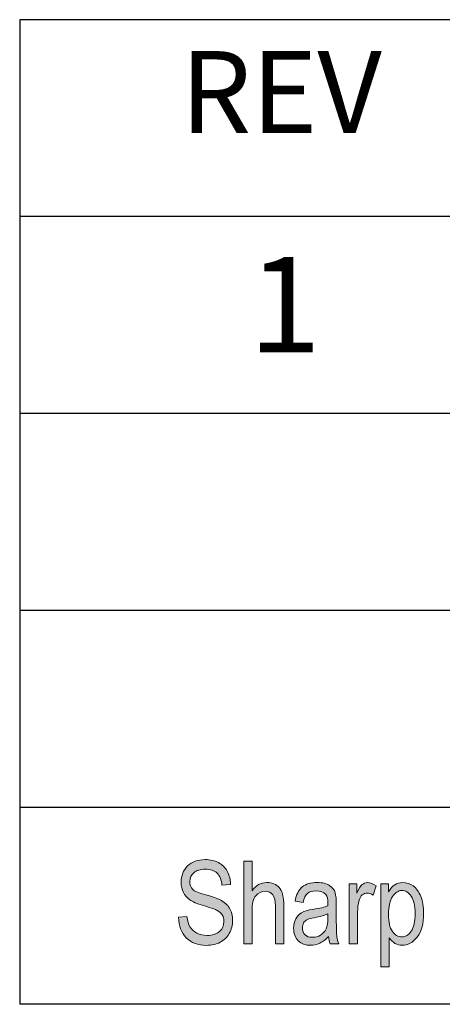
# Model space of a CAD drawing. Units: millimetres. Extents: x 48 to 826, y 13 to 585.
# Drawn here: x 771 to 784, y 13 to 43 of the extents above; entities that cross this region are included whole.
import ezdxf

# ---------------------------------------------------------------- set-up
doc = ezdxf.new("R2010")
doc.units = ezdxf.units.MM
doc.layers.add('DEFAULT', color=179, linetype='Continuous')
doc.styles.add('SLDTEXTSTYLE2', font='TXT', dxfattribs={"width": 0.738397, "bigfont": 'bigfont'})

msp = doc.modelspace()

# ---------------------------------------------------------------- hatches: boundary and pattern name
at = {"linetype": 'Continuous'}
h = msp.add_hatch(color=7, dxfattribs=at)
edge = h.paths.add_edge_path(flags=0)
edge.add_spline(control_points=[(775.637, 16.569), (775.591, 16.659), (775.568, 16.761), (775.568, 16.874)], knot_values=[11, 11, 11, 11, 12, 12, 12, 12], weights=[1, 1, 1, 1], degree=3, periodic=0)
edge.add_spline(control_points=[(775.568, 16.874), (775.568, 17.079), (775.634, 17.246), (775.766, 17.376)], knot_values=[12, 12, 12, 12, 13, 13, 13, 13], weights=[1, 1, 1, 1], degree=3, periodic=0)
edge.add_spline(control_points=[(775.766, 17.376), (775.898, 17.505), (776.076, 17.57), (776.3, 17.57)], knot_values=[13, 13, 13, 13, 14, 14, 14, 14], weights=[1, 1, 1, 1], degree=3, periodic=0)
edge.add_spline(control_points=[(776.3, 17.57), (776.454, 17.57), (776.589, 17.54), (776.704, 17.479)], knot_values=[14, 14, 14, 14, 15, 15, 15, 15], weights=[1, 1, 1, 1], degree=3, periodic=0)
edge.add_spline(control_points=[(776.704, 17.479), (776.82, 17.418), (776.909, 17.331), (776.973, 17.217)], knot_values=[15, 15, 15, 15, 16, 16, 16, 16], weights=[1, 1, 1, 1], degree=3, periodic=0)
edge.add_spline(control_points=[(776.973, 17.217), (777.037, 17.103), (777.071, 16.97), (777.075, 16.816)], knot_values=[16, 16, 16, 16, 17, 17, 17, 17], weights=[1, 1, 1, 1], degree=3, periodic=0)
edge.add_line((777.075, 16.816), (776.812, 16.792))
edge.add_spline(control_points=[(776.812, 16.792), (776.798, 16.956), (776.749, 17.078), (776.665, 17.157)], knot_values=[18, 18, 18, 18, 19, 19, 19, 19], weights=[1, 1, 1, 1], degree=3, periodic=0)
edge.add_spline(control_points=[(776.665, 17.157), (776.58, 17.236), (776.462, 17.276), (776.309, 17.276)], knot_values=[19, 19, 19, 19, 20, 20, 20, 20], weights=[1, 1, 1, 1], degree=3, periodic=0)
edge.add_spline(control_points=[(776.309, 17.276), (776.154, 17.276), (776.036, 17.241), (775.954, 17.172)], knot_values=[20, 20, 20, 20, 21, 21, 21, 21], weights=[1, 1, 1, 1], degree=3, periodic=0)
edge.add_spline(control_points=[(775.954, 17.172), (775.873, 17.102), (775.832, 17.012), (775.832, 16.902)], knot_values=[21, 21, 21, 21, 22, 22, 22, 22], weights=[1, 1, 1, 1], degree=3, periodic=0)
edge.add_spline(control_points=[(775.832, 16.902), (775.832, 16.8), (775.862, 16.721), (775.921, 16.664)], knot_values=[22, 22, 22, 22, 23, 23, 23, 23], weights=[1, 1, 1, 1], degree=3, periodic=0)
edge.add_spline(control_points=[(775.921, 16.664), (775.981, 16.608), (776.115, 16.551), (776.324, 16.493)], knot_values=[23, 23, 23, 23, 24, 24, 24, 24], weights=[1, 1, 1, 1], degree=3, periodic=0)
edge.add_spline(control_points=[(776.324, 16.493), (776.529, 16.437), (776.672, 16.388), (776.755, 16.346)], knot_values=[24, 24, 24, 24, 25, 25, 25, 25], weights=[1, 1, 1, 1], degree=3, periodic=0)
edge.add_spline(control_points=[(776.755, 16.346), (776.881, 16.282), (776.976, 16.197), (777.041, 16.092)], knot_values=[25, 25, 25, 25, 26, 26, 26, 26], weights=[1, 1, 1, 1], degree=3, periodic=0)
edge.add_spline(control_points=[(777.041, 16.092), (777.105, 15.987), (777.137, 15.861), (777.137, 15.716)], knot_values=[26, 26, 26, 26, 27, 27, 27, 27], weights=[1, 1, 1, 1], degree=3, periodic=0)
edge.add_spline(control_points=[(777.137, 15.716), (777.137, 15.571), (777.103, 15.44), (777.036, 15.321)], knot_values=[27, 27, 27, 27, 28, 28, 28, 28], weights=[1, 1, 1, 1], degree=3, periodic=0)
edge.add_spline(control_points=[(777.036, 15.321), (776.968, 15.202), (776.876, 15.112), (776.759, 15.05)], knot_values=[28, 28, 28, 28, 29, 29, 29, 29], weights=[1, 1, 1, 1], degree=3, periodic=0)
edge.add_spline(control_points=[(776.759, 15.05), (776.643, 14.988), (776.502, 14.957), (776.338, 14.957)], knot_values=[29, 29, 29, 29, 30, 30, 30, 30], weights=[1, 1, 1, 1], degree=3, periodic=0)
edge.add_spline(control_points=[(776.338, 14.957), (776.082, 14.957), (775.878, 15.034), (775.726, 15.188)], knot_values=[30, 30, 30, 30, 31, 31, 31, 31], weights=[1, 1, 1, 1], degree=3, periodic=0)
edge.add_spline(control_points=[(775.726, 15.188), (775.574, 15.342), (775.495, 15.55), (775.489, 15.813)], knot_values=[31, 31, 31, 31, 32, 32, 32, 32], weights=[1, 1, 1, 1], degree=3, periodic=0)
edge.add_line((775.489, 15.813), (775.747, 15.841))
edge.add_spline(control_points=[(775.747, 15.841), (775.761, 15.702), (775.792, 15.594), (775.841, 15.516)], knot_values=[1, 1, 1, 1, 2, 2, 2, 2], weights=[1, 1, 1, 1], degree=3, periodic=0)
edge.add_spline(control_points=[(775.841, 15.516), (775.89, 15.439), (775.96, 15.376), (776.05, 15.329)], knot_values=[2, 2, 2, 2, 3, 3, 3, 3], weights=[1, 1, 1, 1], degree=3, periodic=0)
edge.add_spline(control_points=[(776.05, 15.329), (776.141, 15.282), (776.243, 15.259), (776.357, 15.259)], knot_values=[3, 3, 3, 3, 4, 4, 4, 4], weights=[1, 1, 1, 1], degree=3, periodic=0)
edge.add_spline(control_points=[(776.357, 15.259), (776.52, 15.259), (776.647, 15.298), (776.737, 15.378)], knot_values=[4, 4, 4, 4, 5, 5, 5, 5], weights=[1, 1, 1, 1], degree=3, periodic=0)
edge.add_spline(control_points=[(776.737, 15.378), (776.827, 15.458), (776.872, 15.561), (776.872, 15.688)], knot_values=[5, 5, 5, 5, 6, 6, 6, 6], weights=[1, 1, 1, 1], degree=3, periodic=0)
edge.add_spline(control_points=[(776.872, 15.688), (776.872, 15.763), (776.856, 15.828), (776.823, 15.883)], knot_values=[6, 6, 6, 6, 7, 7, 7, 7], weights=[1, 1, 1, 1], degree=3, periodic=0)
edge.add_spline(control_points=[(776.823, 15.883), (776.79, 15.939), (776.741, 15.984), (776.675, 16.02)], knot_values=[7, 7, 7, 7, 8, 8, 8, 8], weights=[1, 1, 1, 1], degree=3, periodic=0)
edge.add_spline(control_points=[(776.675, 16.02), (776.609, 16.055), (776.466, 16.106), (776.247, 16.171)], knot_values=[8, 8, 8, 8, 9, 9, 9, 9], weights=[1, 1, 1, 1], degree=3, periodic=0)
edge.add_spline(control_points=[(776.247, 16.171), (776.052, 16.229), (775.913, 16.287), (775.83, 16.345)], knot_values=[9, 9, 9, 9, 10, 10, 10, 10], weights=[1, 1, 1, 1], degree=3, periodic=0)
edge.add_spline(control_points=[(775.83, 16.345), (775.747, 16.404), (775.683, 16.478), (775.637, 16.569)], knot_values=[10, 10, 10, 10, 11, 11, 11, 11], weights=[1, 1, 1, 1], degree=3, periodic=0)
h = msp.add_hatch(color=7, dxfattribs=at)
edge = h.paths.add_edge_path(flags=0)
edge.add_spline(control_points=[(777.845, 16.471), (777.767, 16.383), (777.728, 16.226), (777.728, 16.001)], knot_values=[13, 13, 13, 13, 14, 14, 14, 14], weights=[1, 1, 1, 1], degree=3, periodic=0)
edge.add_line((777.728, 16.001), (777.728, 15))
edge.add_line((777.728, 15), (777.475, 15))
edge.add_line((777.475, 15), (777.475, 17.525))
edge.add_line((777.475, 17.525), (777.728, 17.525))
edge.add_line((777.728, 17.525), (777.728, 16.619))
edge.add_spline(control_points=[(777.728, 16.619), (777.788, 16.703), (777.855, 16.766), (777.931, 16.808)], knot_values=[3, 3, 3, 3, 4, 4, 4, 4], weights=[1, 1, 1, 1], degree=3, periodic=0)
edge.add_spline(control_points=[(777.931, 16.808), (778.006, 16.85), (778.089, 16.871), (778.18, 16.871)], knot_values=[4, 4, 4, 4, 5, 5, 5, 5], weights=[1, 1, 1, 1], degree=3, periodic=0)
edge.add_spline(control_points=[(778.18, 16.871), (778.339, 16.871), (778.465, 16.82), (778.558, 16.719)], knot_values=[5, 5, 5, 5, 6, 6, 6, 6], weights=[1, 1, 1, 1], degree=3, periodic=0)
edge.add_spline(control_points=[(778.558, 16.719), (778.65, 16.617), (778.696, 16.431), (778.696, 16.159)], knot_values=[6, 6, 6, 6, 7, 7, 7, 7], weights=[1, 1, 1, 1], degree=3, periodic=0)
edge.add_line((778.696, 16.159), (778.696, 15))
edge.add_line((778.696, 15), (778.443, 15))
edge.add_line((778.443, 15), (778.443, 16.159))
edge.add_spline(control_points=[(778.443, 16.159), (778.443, 16.318), (778.415, 16.432), (778.359, 16.5)], knot_values=[10, 10, 10, 10, 11, 11, 11, 11], weights=[1, 1, 1, 1], degree=3, periodic=0)
edge.add_spline(control_points=[(778.359, 16.5), (778.302, 16.569), (778.225, 16.604), (778.126, 16.604)], knot_values=[11, 11, 11, 11, 12, 12, 12, 12], weights=[1, 1, 1, 1], degree=3, periodic=0)
edge.add_spline(control_points=[(778.126, 16.604), (778.016, 16.604), (777.922, 16.56), (777.845, 16.471)], knot_values=[12, 12, 12, 12, 13, 13, 13, 13], weights=[1, 1, 1, 1], degree=3, periodic=0)
h = msp.add_hatch(color=7, dxfattribs=at)
edge = h.paths.add_edge_path(flags=0)
edge.add_spline(control_points=[(779.721, 16.871), (779.879, 16.871), (780.002, 16.841), (780.092, 16.782)], knot_values=[16, 16, 16, 16, 17, 17, 17, 17], weights=[1, 1, 1, 1], degree=3, periodic=0)
edge.add_spline(control_points=[(780.092, 16.782), (780.181, 16.723), (780.238, 16.65), (780.261, 16.562)], knot_values=[17, 17, 17, 17, 18, 18, 18, 18], weights=[1, 1, 1, 1], degree=3, periodic=0)
edge.add_spline(control_points=[(780.261, 16.562), (780.285, 16.475), (780.297, 16.348), (780.297, 16.18)], knot_values=[18, 18, 18, 18, 19, 19, 19, 19], weights=[1, 1, 1, 1], degree=3, periodic=0)
edge.add_line((780.297, 16.18), (780.297, 15.767))
edge.add_spline(control_points=[(780.297, 15.767), (780.297, 15.477), (780.302, 15.295), (780.313, 15.22)], knot_values=[20, 20, 20, 20, 21, 21, 21, 21], weights=[1, 1, 1, 1], degree=3, periodic=0)
edge.add_spline(control_points=[(780.313, 15.22), (780.324, 15.144), (780.345, 15.071), (780.378, 15)], knot_values=[21, 21, 21, 21, 22, 22, 22, 22], weights=[1, 1, 1, 1], degree=3, periodic=0)
edge.add_line((780.378, 15), (780.112, 15))
edge.add_spline(control_points=[(780.112, 15), (780.086, 15.063), (780.069, 15.139), (780.061, 15.226)], knot_values=[0, 0, 0, 0, 1, 1, 1, 1], weights=[1, 1, 1, 1], degree=3, periodic=0)
edge.add_spline(control_points=[(780.061, 15.226), (779.976, 15.137), (779.887, 15.071), (779.795, 15.026)], knot_values=[0, 0, 0, 0, 1, 1, 1, 1], weights=[1, 1, 1, 1], degree=3, periodic=0)
edge.add_spline(control_points=[(779.795, 15.026), (779.704, 14.981), (779.608, 14.959), (779.509, 14.959)], knot_values=[1, 1, 1, 1, 2, 2, 2, 2], weights=[1, 1, 1, 1], degree=3, periodic=0)
edge.add_spline(control_points=[(779.509, 14.959), (779.353, 14.959), (779.229, 15.006), (779.136, 15.1)], knot_values=[2, 2, 2, 2, 3, 3, 3, 3], weights=[1, 1, 1, 1], degree=3, periodic=0)
edge.add_spline(control_points=[(779.136, 15.1), (779.043, 15.194), (778.996, 15.321), (778.996, 15.481)], knot_values=[3, 3, 3, 3, 4, 4, 4, 4], weights=[1, 1, 1, 1], degree=3, periodic=0)
edge.add_spline(control_points=[(778.996, 15.481), (778.996, 15.586), (779.018, 15.68), (779.062, 15.762)], knot_values=[4, 4, 4, 4, 5, 5, 5, 5], weights=[1, 1, 1, 1], degree=3, periodic=0)
edge.add_spline(control_points=[(779.062, 15.762), (779.105, 15.843), (779.165, 15.907), (779.241, 15.953)], knot_values=[5, 5, 5, 5, 6, 6, 6, 6], weights=[1, 1, 1, 1], degree=3, periodic=0)
edge.add_spline(control_points=[(779.241, 15.953), (779.316, 15.999), (779.431, 16.033), (779.585, 16.054)], knot_values=[6, 6, 6, 6, 7, 7, 7, 7], weights=[1, 1, 1, 1], degree=3, periodic=0)
edge.add_spline(control_points=[(779.585, 16.054), (779.792, 16.085), (779.943, 16.121), (780.04, 16.163)], knot_values=[7, 7, 7, 7, 8, 8, 8, 8], weights=[1, 1, 1, 1], degree=3, periodic=0)
edge.add_line((780.04, 16.163), (780.042, 16.242))
edge.add_spline(control_points=[(780.042, 16.242), (780.042, 16.367), (780.019, 16.455), (779.974, 16.506)], knot_values=[9, 9, 9, 9, 10, 10, 10, 10], weights=[1, 1, 1, 1], degree=3, periodic=0)
edge.add_spline(control_points=[(779.974, 16.506), (779.911, 16.579), (779.814, 16.616), (779.683, 16.616)], knot_values=[10, 10, 10, 10, 11, 11, 11, 11], weights=[1, 1, 1, 1], degree=3, periodic=0)
edge.add_spline(control_points=[(779.683, 16.616), (779.565, 16.616), (779.477, 16.591), (779.418, 16.542)], knot_values=[11, 11, 11, 11, 12, 12, 12, 12], weights=[1, 1, 1, 1], degree=3, periodic=0)
edge.add_spline(control_points=[(779.418, 16.542), (779.36, 16.493), (779.316, 16.401), (779.289, 16.266)], knot_values=[12, 12, 12, 12, 13, 13, 13, 13], weights=[1, 1, 1, 1], degree=3, periodic=0)
edge.add_line((779.289, 16.266), (779.039, 16.308))
edge.add_spline(control_points=[(779.039, 16.308), (779.075, 16.504), (779.147, 16.647), (779.255, 16.736)], knot_values=[14, 14, 14, 14, 15, 15, 15, 15], weights=[1, 1, 1, 1], degree=3, periodic=0)
edge.add_spline(control_points=[(779.255, 16.736), (779.364, 16.826), (779.519, 16.871), (779.721, 16.871)], knot_values=[15, 15, 15, 15, 16, 16, 16, 16], weights=[1, 1, 1, 1], degree=3, periodic=0)
edge = h.paths.add_edge_path(flags=0)
edge.add_spline(control_points=[(779.302, 15.639), (779.278, 15.595), (779.266, 15.545), (779.266, 15.489)], knot_values=[3, 3, 3, 3, 4, 4, 4, 4], weights=[1, 1, 1, 1], degree=3, periodic=0)
edge.add_spline(control_points=[(779.266, 15.489), (779.266, 15.402), (779.294, 15.332), (779.347, 15.28)], knot_values=[4, 4, 4, 4, 5, 5, 5, 5], weights=[1, 1, 1, 1], degree=3, periodic=0)
edge.add_spline(control_points=[(779.347, 15.28), (779.401, 15.228), (779.476, 15.202), (779.571, 15.202)], knot_values=[5, 5, 5, 5, 6, 6, 6, 6], weights=[1, 1, 1, 1], degree=3, periodic=0)
edge.add_spline(control_points=[(779.571, 15.202), (779.662, 15.202), (779.744, 15.225), (779.819, 15.272)], knot_values=[6, 6, 6, 6, 7, 7, 7, 7], weights=[1, 1, 1, 1], degree=3, periodic=0)
edge.add_spline(control_points=[(779.819, 15.272), (779.893, 15.319), (779.948, 15.382), (779.985, 15.461)], knot_values=[7, 7, 7, 7, 8, 8, 8, 8], weights=[1, 1, 1, 1], degree=3, periodic=0)
edge.add_spline(control_points=[(779.985, 15.461), (780.021, 15.54), (780.04, 15.654), (780.04, 15.805)], knot_values=[8, 8, 8, 8, 9, 9, 9, 9], weights=[1, 1, 1, 1], degree=3, periodic=0)
edge.add_line((780.04, 15.805), (780.04, 15.918))
edge.add_spline(control_points=[(780.04, 15.918), (779.947, 15.872), (779.809, 15.833), (779.625, 15.801)], knot_values=[0, 0, 0, 0, 1, 1, 1, 1], weights=[1, 1, 1, 1], degree=3, periodic=0)
edge.add_spline(control_points=[(779.625, 15.801), (779.518, 15.783), (779.443, 15.762), (779.401, 15.738)], knot_values=[1, 1, 1, 1, 2, 2, 2, 2], weights=[1, 1, 1, 1], degree=3, periodic=0)
edge.add_spline(control_points=[(779.401, 15.738), (779.358, 15.715), (779.325, 15.682), (779.302, 15.639)], knot_values=[2, 2, 2, 2, 3, 3, 3, 3], weights=[1, 1, 1, 1], degree=3, periodic=0)
h = msp.add_hatch(color=7, dxfattribs=at)
edge = h.paths.add_edge_path(flags=0)
edge.add_spline(control_points=[(780.994, 16.335), (780.962, 16.217), (780.946, 16.091), (780.946, 15.958)], knot_values=[10, 10, 10, 10, 11, 11, 11, 11], weights=[1, 1, 1, 1], degree=3, periodic=0)
edge.add_line((780.946, 15.958), (780.946, 15))
edge.add_line((780.946, 15), (780.693, 15))
edge.add_line((780.693, 15), (780.693, 16.829))
edge.add_line((780.693, 16.829), (780.922, 16.829))
edge.add_line((780.922, 16.829), (780.922, 16.552))
edge.add_spline(control_points=[(780.922, 16.552), (780.98, 16.681), (781.034, 16.766), (781.083, 16.808)], knot_values=[3, 3, 3, 3, 4, 4, 4, 4], weights=[1, 1, 1, 1], degree=3, periodic=0)
edge.add_spline(control_points=[(781.083, 16.808), (781.132, 16.85), (781.187, 16.871), (781.247, 16.871)], knot_values=[4, 4, 4, 4, 5, 5, 5, 5], weights=[1, 1, 1, 1], degree=3, periodic=0)
edge.add_spline(control_points=[(781.247, 16.871), (781.332, 16.871), (781.419, 16.837), (781.508, 16.771)], knot_values=[5, 5, 5, 5, 6, 6, 6, 6], weights=[1, 1, 1, 1], degree=3, periodic=0)
edge.add_line((781.508, 16.771), (781.421, 16.483))
edge.add_spline(control_points=[(781.421, 16.483), (781.358, 16.528), (781.297, 16.55), (781.237, 16.55)], knot_values=[7, 7, 7, 7, 8, 8, 8, 8], weights=[1, 1, 1, 1], degree=3, periodic=0)
edge.add_spline(control_points=[(781.237, 16.55), (781.183, 16.55), (781.134, 16.531), (781.089, 16.494)], knot_values=[8, 8, 8, 8, 9, 9, 9, 9], weights=[1, 1, 1, 1], degree=3, periodic=0)
edge.add_spline(control_points=[(781.089, 16.494), (781.044, 16.456), (781.013, 16.403), (780.994, 16.335)], knot_values=[9, 9, 9, 9, 10, 10, 10, 10], weights=[1, 1, 1, 1], degree=3, periodic=0)
h = msp.add_hatch(color=7, dxfattribs=at)
edge = h.paths.add_edge_path(flags=0)
edge.add_spline(control_points=[(782.085, 15.019), (782.017, 15.059), (781.958, 15.116), (781.909, 15.19)], knot_values=[11, 11, 11, 11, 12, 12, 12, 12], weights=[1, 1, 1, 1], degree=3, periodic=0)
edge.add_line((781.909, 15.19), (781.909, 14.299))
edge.add_line((781.909, 14.299), (781.656, 14.299))
edge.add_line((781.656, 14.299), (781.656, 16.829))
edge.add_line((781.656, 16.829), (781.89, 16.829))
edge.add_line((781.89, 16.829), (781.89, 16.592))
edge.add_spline(control_points=[(781.89, 16.592), (781.947, 16.691), (782.011, 16.762), (782.081, 16.805)], knot_values=[3, 3, 3, 3, 4, 4, 4, 4], weights=[1, 1, 1, 1], degree=3, periodic=0)
edge.add_spline(control_points=[(782.081, 16.805), (782.151, 16.849), (782.231, 16.871), (782.322, 16.871)], knot_values=[4, 4, 4, 4, 5, 5, 5, 5], weights=[1, 1, 1, 1], degree=3, periodic=0)
edge.add_spline(control_points=[(782.322, 16.871), (782.44, 16.871), (782.546, 16.836), (782.641, 16.766)], knot_values=[5, 5, 5, 5, 6, 6, 6, 6], weights=[1, 1, 1, 1], degree=3, periodic=0)
edge.add_spline(control_points=[(782.641, 16.766), (782.737, 16.696), (782.813, 16.589), (782.871, 16.446)], knot_values=[6, 6, 6, 6, 7, 7, 7, 7], weights=[1, 1, 1, 1], degree=3, periodic=0)
edge.add_spline(control_points=[(782.871, 16.446), (782.929, 16.303), (782.958, 16.131), (782.958, 15.93)], knot_values=[7, 7, 7, 7, 8, 8, 8, 8], weights=[1, 1, 1, 1], degree=3, periodic=0)
edge.add_spline(control_points=[(782.958, 15.93), (782.958, 15.619), (782.893, 15.379), (782.762, 15.211)], knot_values=[8, 8, 8, 8, 9, 9, 9, 9], weights=[1, 1, 1, 1], degree=3, periodic=0)
edge.add_spline(control_points=[(782.762, 15.211), (782.632, 15.043), (782.479, 14.959), (782.303, 14.959)], knot_values=[9, 9, 9, 9, 10, 10, 10, 10], weights=[1, 1, 1, 1], degree=3, periodic=0)
edge.add_spline(control_points=[(782.303, 14.959), (782.225, 14.959), (782.152, 14.979), (782.085, 15.019)], knot_values=[10, 10, 10, 10, 11, 11, 11, 11], weights=[1, 1, 1, 1], degree=3, periodic=0)
edge = h.paths.add_edge_path(flags=0)
edge.add_spline(control_points=[(782.012, 16.443), (781.929, 16.319), (781.887, 16.14), (781.887, 15.904)], knot_values=[7, 7, 7, 7, 8, 8, 8, 8], weights=[1, 1, 1, 1], degree=3, periodic=0)
edge.add_spline(control_points=[(781.887, 15.904), (781.887, 15.668), (781.926, 15.494), (782.084, 15.27), (782.18, 15.214), (782.292, 15.214), (782.4, 15.214), (782.495, 15.272), (782.657, 15.504), (782.698, 15.683), (782.698, 15.925), (782.698, 16.164), (782.658, 16.341), (782.579, 16.456)], knot_values=[0, 0, 0, 0, 1, 1, 2, 2, 2, 3, 3, 4, 4, 4, 5, 5, 5, 5], weights=[1, 1, 1, 1, 1, 1, 1, 1, 1, 1, 1, 1, 1, 1], degree=3, periodic=0)
edge.add_spline(control_points=[(782.579, 16.456), (782.5, 16.57), (782.404, 16.628), (782.291, 16.628), (782.189, 16.628), (782.096, 16.566), (782.012, 16.443)], knot_values=[5, 5, 5, 5, 6, 6, 6, 7, 7, 7, 7], weights=[1, 1, 1, 1, 1, 1, 1], degree=3, periodic=0)

# ---------------------------------------------------------------- linework, layer by layer
at = {"color": 7, "linetype": 'Continuous', "lineweight": 18}
for p, q in [((777.475, 15), (777.475, 17.525)), ((777.475, 17.525), (777.728, 17.525)), ((777.728, 17.525), (777.728, 16.619)), ((777.075, 16.816), (776.812, 16.792)), ((780.693, 15), (780.693, 16.829)), ((780.693, 16.829), (780.922, 16.829)), ((780.922, 16.829), (780.922, 16.552)), ((781.656, 14.299), (781.656, 16.829)), ((781.656, 16.829), (781.89, 16.829)), ((781.89, 16.829), (781.89, 16.592)), ((781.508, 16.771), (781.421, 16.483)), ((779.289, 16.266), (779.039, 16.308)), ((780.04, 16.163), (780.042, 16.242)), ((777.728, 16.001), (777.728, 15)), ((778.443, 15), (778.443, 16.159)), ((778.696, 16.159), (778.696, 15)), ((780.04, 15.805), (780.04, 15.918)), ((780.297, 16.18), (780.297, 15.767)), ((780.946, 15.958), (780.946, 15)), ((775.489, 15.813), (775.747, 15.841)), ((777.728, 15), (777.475, 15)), ((778.696, 15), (778.443, 15)), ((780.378, 15), (780.112, 15)), ((780.946, 15), (780.693, 15)), ((781.909, 15.19), (781.909, 14.299)), ((781.909, 14.299), (781.656, 14.299))]:
    msp.add_line(p, q, dxfattribs=at)
for points in [[(775.766, 17.376), (775.898, 17.505), (776.076, 17.57), (776.3, 17.57)], [(776.3, 17.57), (776.454, 17.57), (776.589, 17.54), (776.704, 17.479)], [(776.704, 17.479), (776.82, 17.418), (776.909, 17.331), (776.973, 17.217)], [(775.568, 16.874), (775.568, 17.079), (775.634, 17.246), (775.766, 17.376)], [(775.954, 17.172), (775.873, 17.102), (775.832, 17.012), (775.832, 16.902)], [(776.309, 17.276), (776.154, 17.276), (776.036, 17.241), (775.954, 17.172)], [(776.665, 17.157), (776.58, 17.236), (776.462, 17.276), (776.309, 17.276)], [(776.812, 16.792), (776.798, 16.956), (776.749, 17.078), (776.665, 17.157)], [(776.973, 17.217), (777.037, 17.103), (777.071, 16.97), (777.075, 16.816)], [(775.637, 16.569), (775.591, 16.659), (775.568, 16.761), (775.568, 16.874)], [(775.832, 16.902), (775.832, 16.8), (775.862, 16.721), (775.921, 16.664)], [(777.728, 16.619), (777.788, 16.703), (777.855, 16.766), (777.931, 16.808)], [(777.931, 16.808), (778.006, 16.85), (778.089, 16.871), (778.18, 16.871)], [(778.18, 16.871), (778.339, 16.871), (778.465, 16.82), (778.558, 16.719)], [(779.255, 16.736), (779.364, 16.826), (779.519, 16.871), (779.721, 16.871)], [(779.721, 16.871), (779.879, 16.871), (780.002, 16.841), (780.092, 16.782)], [(780.922, 16.552), (780.98, 16.681), (781.034, 16.766), (781.083, 16.808)], [(781.083, 16.808), (781.132, 16.85), (781.187, 16.871), (781.247, 16.871)], [(781.247, 16.871), (781.332, 16.871), (781.419, 16.837), (781.508, 16.771)], [(781.89, 16.592), (781.947, 16.691), (782.011, 16.762), (782.081, 16.805)], [(782.081, 16.805), (782.151, 16.849), (782.231, 16.871), (782.322, 16.871)], [(782.322, 16.871), (782.44, 16.871), (782.546, 16.836), (782.641, 16.766)], [(775.83, 16.345), (775.747, 16.404), (775.683, 16.478), (775.637, 16.569)], [(775.921, 16.664), (775.981, 16.608), (776.115, 16.551), (776.324, 16.493)], [(778.126, 16.604), (778.016, 16.604), (777.922, 16.56), (777.845, 16.471)], [(778.359, 16.5), (778.302, 16.569), (778.225, 16.604), (778.126, 16.604)], [(778.443, 16.159), (778.443, 16.318), (778.415, 16.432), (778.359, 16.5)], [(778.558, 16.719), (778.65, 16.617), (778.696, 16.431), (778.696, 16.159)], [(779.039, 16.308), (779.075, 16.504), (779.147, 16.647), (779.255, 16.736)], [(779.418, 16.542), (779.36, 16.493), (779.316, 16.401), (779.289, 16.266)], [(779.683, 16.616), (779.565, 16.616), (779.477, 16.591), (779.418, 16.542)], [(779.974, 16.506), (779.911, 16.579), (779.814, 16.616), (779.683, 16.616)], [(780.042, 16.242), (780.042, 16.367), (780.019, 16.455), (779.974, 16.506)], [(780.092, 16.782), (780.181, 16.723), (780.238, 16.65), (780.261, 16.562)], [(780.261, 16.562), (780.285, 16.475), (780.297, 16.348), (780.297, 16.18)], [(781.237, 16.55), (781.183, 16.55), (781.134, 16.531), (781.089, 16.494)], [(781.421, 16.483), (781.358, 16.528), (781.297, 16.55), (781.237, 16.55)], [(782.641, 16.766), (782.737, 16.696), (782.813, 16.589), (782.871, 16.446)], [(776.247, 16.171), (776.052, 16.229), (775.913, 16.287), (775.83, 16.345)], [(776.324, 16.493), (776.529, 16.437), (776.672, 16.388), (776.755, 16.346)], [(776.755, 16.346), (776.881, 16.282), (776.976, 16.197), (777.041, 16.092)], [(777.845, 16.471), (777.767, 16.383), (777.728, 16.226), (777.728, 16.001)], [(780.994, 16.335), (780.962, 16.217), (780.946, 16.091), (780.946, 15.958)], [(781.089, 16.494), (781.044, 16.456), (781.013, 16.403), (780.994, 16.335)], [(782.012, 16.443), (781.929, 16.319), (781.887, 16.14), (781.887, 15.904)], [(782.871, 16.446), (782.929, 16.303), (782.958, 16.131), (782.958, 15.93)], [(776.675, 16.02), (776.609, 16.055), (776.466, 16.106), (776.247, 16.171)], [(776.823, 15.883), (776.79, 15.939), (776.741, 15.984), (776.675, 16.02)], [(777.041, 16.092), (777.105, 15.987), (777.137, 15.861), (777.137, 15.716)], [(779.062, 15.762), (779.105, 15.843), (779.165, 15.907), (779.241, 15.953)], [(779.241, 15.953), (779.316, 15.999), (779.431, 16.033), (779.585, 16.054)], [(779.585, 16.054), (779.792, 16.085), (779.943, 16.121), (780.04, 16.163)], [(780.04, 15.918), (779.947, 15.872), (779.809, 15.833), (779.625, 15.801)], [(782.958, 15.93), (782.958, 15.619), (782.893, 15.379), (782.762, 15.211)], [(775.726, 15.188), (775.574, 15.342), (775.495, 15.55), (775.489, 15.813)], [(775.747, 15.841), (775.761, 15.702), (775.792, 15.594), (775.841, 15.516)], [(776.737, 15.378), (776.827, 15.458), (776.872, 15.561), (776.872, 15.688)], [(776.872, 15.688), (776.872, 15.763), (776.856, 15.828), (776.823, 15.883)], [(777.137, 15.716), (777.137, 15.571), (777.103, 15.44), (777.036, 15.321)], [(778.996, 15.481), (778.996, 15.586), (779.018, 15.68), (779.062, 15.762)], [(779.302, 15.639), (779.278, 15.595), (779.266, 15.545), (779.266, 15.489)], [(779.401, 15.738), (779.358, 15.715), (779.325, 15.682), (779.302, 15.639)], [(779.625, 15.801), (779.518, 15.783), (779.443, 15.762), (779.401, 15.738)], [(779.985, 15.461), (780.021, 15.54), (780.04, 15.654), (780.04, 15.805)], [(780.297, 15.767), (780.297, 15.477), (780.302, 15.295), (780.313, 15.22)], [(775.841, 15.516), (775.89, 15.439), (775.96, 15.376), (776.05, 15.329)], [(776.05, 15.329), (776.141, 15.282), (776.243, 15.259), (776.357, 15.259)], [(776.357, 15.259), (776.52, 15.259), (776.647, 15.298), (776.737, 15.378)], [(777.036, 15.321), (776.968, 15.202), (776.876, 15.112), (776.759, 15.05)], [(779.136, 15.1), (779.043, 15.194), (778.996, 15.321), (778.996, 15.481)], [(779.266, 15.489), (779.266, 15.402), (779.294, 15.332), (779.347, 15.28)], [(779.819, 15.272), (779.893, 15.319), (779.948, 15.382), (779.985, 15.461)], [(776.338, 14.957), (776.082, 14.957), (775.878, 15.034), (775.726, 15.188)], [(776.759, 15.05), (776.643, 14.988), (776.502, 14.957), (776.338, 14.957)], [(779.509, 14.959), (779.353, 14.959), (779.229, 15.006), (779.136, 15.1)], [(779.347, 15.28), (779.401, 15.228), (779.476, 15.202), (779.571, 15.202)], [(779.795, 15.026), (779.704, 14.981), (779.608, 14.959), (779.509, 14.959)], [(779.571, 15.202), (779.662, 15.202), (779.744, 15.225), (779.819, 15.272)], [(780.061, 15.226), (779.976, 15.137), (779.887, 15.071), (779.795, 15.026)], [(780.112, 15), (780.086, 15.063), (780.069, 15.139), (780.061, 15.226)], [(780.313, 15.22), (780.324, 15.144), (780.345, 15.071), (780.378, 15)], [(782.085, 15.019), (782.017, 15.059), (781.958, 15.116), (781.909, 15.19)], [(782.303, 14.959), (782.225, 14.959), (782.152, 14.979), (782.085, 15.019)], [(782.762, 15.211), (782.632, 15.043), (782.479, 14.959), (782.303, 14.959)]]:
    msp.add_open_spline(points, degree=3, dxfattribs=at)
for points, knots in [([(782.579, 16.456), (782.5, 16.57), (782.404, 16.628), (782.291, 16.628), (782.189, 16.628), (782.096, 16.566), (782.012, 16.443)], [5, 5, 5, 5, 6, 6, 6, 7, 7, 7, 7]), ([(781.887, 15.904), (781.887, 15.668), (781.926, 15.494), (782.084, 15.27), (782.18, 15.214), (782.292, 15.214), (782.4, 15.214), (782.495, 15.272), (782.657, 15.504), (782.698, 15.683), (782.698, 15.925), (782.698, 16.164), (782.658, 16.341), (782.579, 16.456)], [0, 0, 0, 0, 1, 1, 2, 2, 2, 3, 3, 4, 4, 4, 5, 5, 5, 5])]:
    msp.add_open_spline(points, degree=3, knots=knots, dxfattribs=at)
at = {"layer": 'DEFAULT'}
for p, q in [((825.649, 43.161), (770.649, 43.161)), ((825.649, 31.161), (770.649, 31.161)), ((825.649, 25.161), (770.649, 25.161))]:
    msp.add_line(p, q, dxfattribs=at)
at = {"layer": 'DEFAULT', "color": 179, "linetype": 'Continuous'}
for p, q in [((770.649, 43.161), (770.649, 13.161)), ((825.649, 37.161), (770.649, 37.161)), ((825.649, 19.161), (770.649, 19.161)), ((825.649, 13.161), (770.649, 13.161))]:
    msp.add_line(p, q, dxfattribs=at)

# ---------------------------------------------------------------- texts
at = {"layer": 'DEFAULT', "style": 'SLDTEXTSTYLE2'}
for s, insert, char_height, attachment_point in [('REV', (778.613, 42.206), 2.5, 2), ('1', (777.627, 35.933), 2.91, 1)]:
    msp.add_mtext(s, dxfattribs=dict(at, insert=insert, char_height=char_height, attachment_point=attachment_point))

doc.saveas('drawing.dxf')
